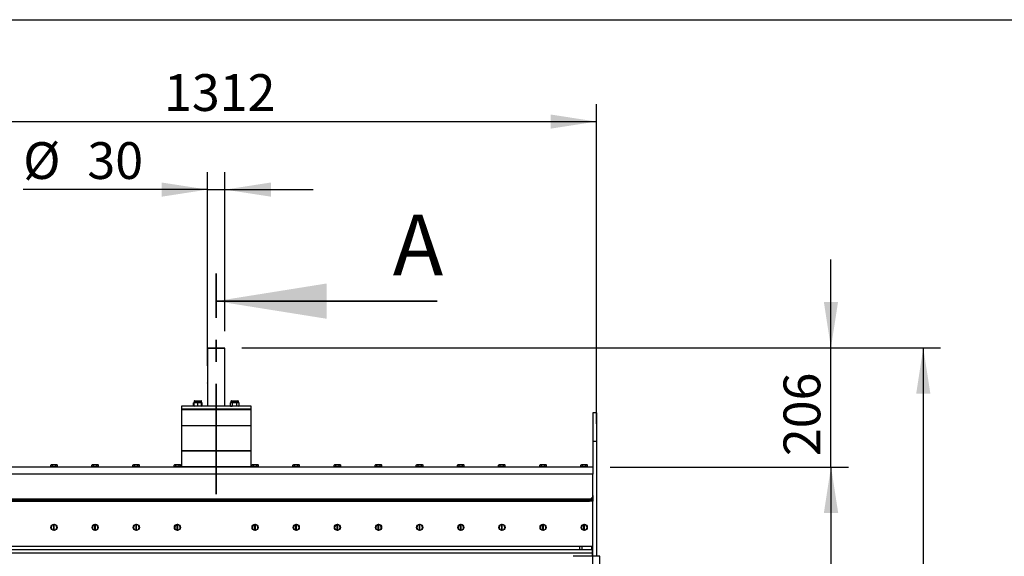
# Model space of a CAD drawing. Units: millimetres. Extents: x 8 to 201, y 4 to 288.
# Drawn here: x 54 to 111, y 257 to 288 of the extents above; entities that cross this region are included whole.
import ezdxf

# ---------------------------------------------------------------- set-up
doc = ezdxf.new("R2010")
doc.units = ezdxf.units.MM
doc.linetypes.add('CENTER', pattern=[10.16, 6.35, -1.27, 1.27, -1.27])
doc.layers.add('FORMAT', color=7, linetype='Continuous')
doc.styles.add('SLDTEXTSTYLE0', font='TXT', dxfattribs={"width": 0.7})
doc.dimstyles.new('SLDDIMSTYLE0', dxfattribs={"dimtxt": 2.731911, "dimasz": 2.64, "dimexe": 0, "dimexo": 0.0625, "dimgap": 0.682978, "dimtad": 1, "dimlfac": 30, "dimrnd": 1e-09, "dimzin": 12, "dimdsep": 46, "dimtxsty": 'SLDTEXTSTYLE0', "dimsah": 1, "dimcen": 0.09, "dimadec": 0, "dimazin": 3, "dimtfac": 1, "dimtofl": 0, "dimtmove": 0, "dimatfit": 3, "dimfxl": 0, "dimfrac": 2, "dimtolj": 1, "dimtzin": 12, "dimarcsym": 0})
doc.dimstyles.new('SLDDIMSTYLE1', dxfattribs={"dimtxt": 2.731911, "dimasz": 2.64, "dimexe": 0, "dimexo": 0.0625, "dimgap": 0.682978, "dimtad": 1, "dimlfac": 30, "dimrnd": 1e-09, "dimzin": 12, "dimdsep": 46, "dimtxsty": 'SLDTEXTSTYLE0', "dimsah": 1, "dimcen": 0.09, "dimadec": 0, "dimazin": 3, "dimtfac": 1, "dimtmove": 0, "dimatfit": 0, "dimfxl": 0, "dimfrac": 2, "dimtolj": 1, "dimtzin": 12, "dimarcsym": 0})

# ---------------------------------------------------------------- blocks, each defined once
blk = doc.blocks.new('_D_1')
at = {"layer": 'FORMAT'}
for p, q in [((88.337, 262.246), (102.037, 262.246)), ((101.037, 177.279), (101.037, 262.246)), ((76.521, 177.279), (102.037, 177.279))]:
    blk.add_line(p, q, dxfattribs=at)
for points in [[(101.037, 262.246), (100.629, 259.606), (101.445, 259.606)], [(101.037, 177.279), (101.445, 179.919), (100.629, 179.919)]]:
    blk.add_solid(points, dxfattribs=at)
at = {"layer": 'FORMAT', "insert": (98.308, 212.967), "char_height": 2.1167, "attachment_point": 1, "rotation": 90, "style": 'SLDTEXTSTYLE0'}
blk.add_mtext('2549', dxfattribs=at)
blk = doc.blocks.new('_D_2')
at = {"layer": 'FORMAT'}
for p, q in [((101.028, 269.113), (101.028, 274.193)), ((67.137, 269.113), (102.028, 269.113)), ((101.028, 262.246), (101.028, 269.113)), ((88.337, 262.246), (102.028, 262.246)), ((101.028, 262.246), (101.028, 257.166))]:
    blk.add_line(p, q, dxfattribs=at)
for points in [[(101.028, 269.113), (101.436, 271.753), (100.62, 271.753)], [(101.028, 262.246), (100.62, 259.606), (101.436, 259.606)]]:
    blk.add_solid(points, dxfattribs=at)
at = {"layer": 'FORMAT', "insert": (98.3, 262.879), "char_height": 2.1167, "attachment_point": 1, "rotation": 90, "style": 'SLDTEXTSTYLE0'}
blk.add_mtext('206', dxfattribs=at)
blk = doc.blocks.new('_D_3')
at = {"layer": 'FORMAT'}
for p, q in [((67.137, 269.113), (107.339, 269.113)), ((106.339, 269.113), (106.339, 177.279)), ((76.521, 177.279), (107.339, 177.279))]:
    blk.add_line(p, q, dxfattribs=at)
for points in [[(106.339, 269.113), (105.931, 266.473), (106.747, 266.473)], [(106.339, 177.279), (106.747, 179.919), (105.931, 179.919)]]:
    blk.add_solid(points, dxfattribs=at)
at = {"layer": 'FORMAT', "insert": (103.61, 220.518), "char_height": 2.1167, "attachment_point": 1, "rotation": 90, "style": 'SLDTEXTSTYLE0'}
blk.add_mtext('2755', dxfattribs=at)
blk = doc.blocks.new('_D_4')
at = {"layer": 'FORMAT'}
for p, q in [((65.171, 268.079), (65.171, 279.22)), ((66.171, 270.079), (66.171, 279.22)), ((65.171, 278.22), (54.562, 278.22)), ((65.171, 278.22), (66.171, 278.22)), ((66.171, 278.22), (71.251, 278.22))]:
    blk.add_line(p, q, dxfattribs=at)
for points in [[(65.171, 278.22), (62.531, 278.628), (62.531, 277.812)], [(66.171, 278.22), (68.811, 277.812), (68.811, 278.628)]]:
    blk.add_solid(points, dxfattribs=at)
at = {"layer": 'FORMAT', "char_height": 2.1167, "attachment_point": 1, "style": 'SLDTEXTSTYLE0'}
for s, insert in [('%%c', (54.562, 280.949)), ('30', (58.256, 280.949))]:
    blk.add_mtext(s, dxfattribs=dict(at, insert=insert))
blk = doc.blocks.new('_D_5')
at = {"layer": 'FORMAT'}
for p, q in [((43.804, 266.379), (43.804, 283.135)), ((87.537, 264.746), (87.537, 283.135)), ((43.804, 282.135), (87.537, 282.135))]:
    blk.add_line(p, q, dxfattribs=at)
for points in [[(43.804, 282.135), (46.444, 281.727), (46.444, 282.543)], [(87.537, 282.135), (84.897, 282.543), (84.897, 281.727)]]:
    blk.add_solid(points, dxfattribs=at)
at = {"layer": 'FORMAT', "insert": (62.664, 284.864), "char_height": 2.1167, "attachment_point": 1, "style": 'SLDTEXTSTYLE0'}
blk.add_mtext('1312', dxfattribs=at)

msp = doc.modelspace()

# ---------------------------------------------------------------- linework, layer by layer
at = {"color": 7, "linetype": 'Continuous', "lineweight": 25}
for p, q in [((21, 288), (201, 288)), ((65.20408, 269.11258), (65.17075, 269.07924)), ((65.17075, 269.07924), (65.17075, 268.74435)), ((66.17075, 269.07924), (65.17075, 269.07924)), ((65.20408, 269.11258), (66.13741, 269.11258)), ((66.17075, 269.07924), (66.13741, 269.11258)), ((66.17075, 265.74591), (66.17075, 269.07924)), ((65.18885, 267.21258), (65.18885, 268.61258)), ((65.17075, 267.0808), (65.17075, 265.74591)), ((63.67075, 265.74591), (63.67075, 265.57924)), ((64.25653, 265.74591), (63.67075, 265.74591)), ((67.67075, 265.74591), (64.25653, 265.74591)), ((64.39342, 265.96058), (64.3599, 265.94123)), ((64.39342, 265.95434), (64.3599, 265.94123)), ((64.3599, 265.76526), (64.3599, 265.94123)), ((64.3599, 265.76526), (64.39342, 265.74591)), ((64.39342, 265.75214), (64.3599, 265.76526)), ((64.39342, 266.02858), (64.39342, 265.96058)), ((64.39342, 265.96058), (64.50175, 265.96058)), ((64.39342, 265.94123), (64.39342, 265.96058)), ((64.39342, 265.76526), (64.39342, 265.94123)), ((64.39342, 265.76526), (64.39342, 265.74591)), ((64.42742, 266.06258), (64.79275, 266.06258)), ((64.61008, 265.94123), (64.50175, 265.96058)), ((64.50175, 265.96058), (64.71842, 265.96058)), ((64.61008, 265.76526), (64.50175, 265.74591)), ((64.61008, 265.76526), (64.61008, 265.94123)), ((64.71842, 265.96058), (64.82675, 265.96058)), ((64.82675, 265.96058), (64.82675, 266.02858)), ((64.86027, 265.94123), (64.82675, 265.96058)), ((64.86027, 265.94123), (64.82675, 265.9516)), ((64.82675, 265.76526), (64.82675, 265.94123)), ((64.82675, 265.74591), (64.86027, 265.76526)), ((64.86027, 265.76526), (64.82675, 265.75489)), ((64.86027, 265.76526), (64.86027, 265.94123)), ((66.51474, 265.96058), (66.48122, 265.94123)), ((66.48122, 265.76526), (66.48122, 265.94123)), ((66.48122, 265.76526), (66.51474, 265.74591)), ((66.51474, 266.02858), (66.51474, 265.96058)), ((66.51474, 265.96058), (66.54377, 265.96058)), ((66.54377, 265.96058), (66.73141, 265.96058)), ((66.54874, 266.06258), (66.57321, 266.06258)), ((66.57321, 266.06258), (66.91407, 266.06258)), ((66.60631, 265.76526), (66.60631, 265.94123)), ((66.8565, 265.94123), (66.73141, 265.96058)), ((66.73141, 265.96058), (66.91904, 265.96058)), ((66.8565, 265.76526), (66.73141, 265.74591)), ((66.8565, 265.76526), (66.8565, 265.94123)), ((66.91904, 265.96058), (66.94807, 265.96058)), ((66.98159, 265.94123), (66.91904, 265.96058)), ((66.98159, 265.76526), (66.91904, 265.74591)), ((66.94807, 265.96058), (66.94807, 266.02858)), ((66.98159, 265.94123), (66.94807, 265.96058)), ((66.94807, 265.74591), (66.98159, 265.76526)), ((66.98159, 265.76526), (66.98159, 265.94123)), ((67.67075, 265.57924), (67.67075, 265.74591)), ((63.70408, 265.57924), (63.67075, 265.54591)), ((64.25653, 265.57924), (63.67075, 265.57924)), ((63.67075, 265.54591), (63.67075, 264.64591)), ((67.08496, 265.54591), (63.67075, 265.54591)), ((67.67075, 265.57924), (64.25653, 265.57924)), ((67.67075, 265.54591), (67.08496, 265.54591)), ((67.67075, 265.54591), (67.63741, 265.57924)), ((67.67075, 264.64591), (67.67075, 265.54591)), ((87.53741, 265.37924), (87.33741, 265.37924)), ((87.33741, 265.37924), (87.33741, 263.74591)), ((87.53741, 265.37924), (87.53741, 263.74591)), ((63.67075, 264.64591), (63.67075, 263.17924)), ((63.67075, 264.64591), (64.25653, 264.64591)), ((63.67075, 264.64591), (67.08496, 264.64591)), ((64.25653, 264.64591), (67.67075, 264.64591)), ((67.08496, 264.64591), (67.67075, 264.64591)), ((67.67075, 263.17924), (67.67075, 264.64591)), ((87.33741, 263.74591), (87.53741, 263.74591)), ((87.33741, 263.74591), (87.33741, 262.24591)), ((87.53741, 263.74591), (87.53741, 257.11258)), ((63.67075, 263.17924), (63.67075, 262.27924)), ((63.67075, 263.17924), (64.25653, 263.17924)), ((67.67075, 263.17924), (63.67075, 263.17924)), ((64.25653, 263.17924), (67.67075, 263.17924)), ((67.67075, 262.27924), (67.67075, 263.17924)), ((64.13886, 262.24591), (44.00408, 262.24591)), ((56.17075, 262.37924), (56.14496, 262.36436)), ((56.14496, 262.36436), (56.19307, 262.37924)), ((56.14496, 262.26258), (56.14496, 262.36436)), ((56.19307, 262.26258), (56.14496, 262.26258)), ((56.19307, 262.37924), (56.17075, 262.37924)), ((56.17075, 262.26258), (56.17075, 262.24591)), ((56.33741, 262.37924), (56.19307, 262.37924)), ((56.24119, 262.26258), (56.19307, 262.26258)), ((56.24119, 262.26258), (56.24119, 262.36436)), ((56.33741, 262.26258), (56.24119, 262.26258)), ((56.48175, 262.37924), (56.33741, 262.37924)), ((56.43364, 262.26258), (56.33741, 262.26258)), ((56.43364, 262.36436), (56.48175, 262.37924)), ((56.43364, 262.26258), (56.43364, 262.36436)), ((56.48175, 262.26258), (56.43364, 262.26258)), ((56.50408, 262.37924), (56.48175, 262.37924)), ((56.52986, 262.26258), (56.48175, 262.26258)), ((56.52986, 262.36436), (56.50408, 262.37924)), ((56.50408, 262.24591), (56.50408, 262.26258)), ((56.52986, 262.26258), (56.52986, 262.36436)), ((58.53741, 262.37924), (58.51163, 262.36436)), ((58.51163, 262.36436), (58.55974, 262.37924)), ((58.51163, 262.26258), (58.51163, 262.36436)), ((58.55974, 262.26258), (58.51163, 262.26258)), ((58.55974, 262.37924), (58.53741, 262.37924)), ((58.53741, 262.26258), (58.53741, 262.24591)), ((58.70408, 262.37924), (58.55974, 262.37924)), ((58.60785, 262.26258), (58.55974, 262.26258)), ((58.60785, 262.26258), (58.60785, 262.36436)), ((58.70408, 262.26258), (58.60785, 262.26258)), ((58.84842, 262.37924), (58.70408, 262.37924)), ((58.8003, 262.26258), (58.70408, 262.26258)), ((58.8003, 262.36436), (58.84842, 262.37924)), ((58.8003, 262.26258), (58.8003, 262.36436)), ((58.84842, 262.26258), (58.8003, 262.26258)), ((58.87075, 262.37924), (58.84842, 262.37924)), ((58.89653, 262.26258), (58.84842, 262.26258)), ((58.89653, 262.36436), (58.87075, 262.37924)), ((58.87075, 262.24591), (58.87075, 262.26258)), ((58.89653, 262.26258), (58.89653, 262.36436)), ((60.90408, 262.37924), (60.8783, 262.36436)), ((60.8783, 262.36436), (60.92641, 262.37924)), ((60.8783, 262.26258), (60.8783, 262.36436)), ((60.92641, 262.26258), (60.8783, 262.26258)), ((60.92641, 262.37924), (60.90408, 262.37924)), ((60.90408, 262.26258), (60.90408, 262.24591)), ((61.07075, 262.37924), (60.92641, 262.37924)), ((60.97452, 262.26258), (60.92641, 262.26258)), ((60.97452, 262.26258), (60.97452, 262.36436)), ((61.07075, 262.26258), (60.97452, 262.26258)), ((61.21508, 262.37924), (61.07075, 262.37924)), ((61.16697, 262.26258), (61.07075, 262.26258)), ((61.16697, 262.36436), (61.21508, 262.37924)), ((61.16697, 262.26258), (61.16697, 262.36436)), ((61.21508, 262.26258), (61.16697, 262.26258)), ((61.23741, 262.37924), (61.21508, 262.37924)), ((61.2632, 262.26258), (61.21508, 262.26258)), ((61.2632, 262.36436), (61.23741, 262.37924)), ((61.23741, 262.24591), (61.23741, 262.26258)), ((61.2632, 262.26258), (61.2632, 262.36436)), ((63.27075, 262.37924), (63.24496, 262.36436)), ((63.24496, 262.36436), (63.29307, 262.37924)), ((63.24496, 262.26258), (63.24496, 262.36436)), ((63.29307, 262.26258), (63.24496, 262.26258)), ((63.29307, 262.37924), (63.27075, 262.37924)), ((63.27075, 262.26258), (63.27075, 262.24591)), ((63.43741, 262.37924), (63.29307, 262.37924)), ((63.34119, 262.26258), (63.29307, 262.26258)), ((63.34119, 262.26258), (63.34119, 262.36436)), ((63.43741, 262.26258), (63.34119, 262.26258)), ((63.58175, 262.37924), (63.43741, 262.37924)), ((63.53364, 262.26258), (63.43741, 262.26258)), ((63.53364, 262.36436), (63.58175, 262.37924)), ((63.53364, 262.26258), (63.53364, 262.36436)), ((63.58175, 262.26258), (63.53364, 262.26258)), ((63.60408, 262.37924), (63.58175, 262.37924)), ((63.62986, 262.26258), (63.58175, 262.26258)), ((63.62986, 262.36436), (63.60408, 262.37924)), ((63.60408, 262.24591), (63.60408, 262.26258)), ((63.62986, 262.26258), (63.62986, 262.36436)), ((63.67075, 262.27924), (63.70408, 262.24591)), ((63.67075, 262.27924), (67.67075, 262.27924)), ((67.20263, 262.24591), (64.13886, 262.24591)), ((87.33741, 262.24591), (67.20263, 262.24591)), ((67.63741, 262.24591), (67.67075, 262.27924)), ((67.73741, 262.37924), (67.71163, 262.36436)), ((67.71163, 262.36436), (67.75974, 262.37924)), ((67.71163, 262.26258), (67.71163, 262.36436)), ((67.75974, 262.26258), (67.71163, 262.26258)), ((67.75974, 262.37924), (67.73741, 262.37924)), ((67.73741, 262.26258), (67.73741, 262.24591)), ((67.90408, 262.37924), (67.75974, 262.37924)), ((67.80785, 262.26258), (67.75974, 262.26258)), ((67.80785, 262.26258), (67.80785, 262.36436)), ((67.90408, 262.26258), (67.80785, 262.26258)), ((68.04842, 262.37924), (67.90408, 262.37924)), ((68.0003, 262.26258), (67.90408, 262.26258)), ((68.0003, 262.36436), (68.04842, 262.37924)), ((68.0003, 262.26258), (68.0003, 262.36436)), ((68.04842, 262.26258), (68.0003, 262.26258)), ((68.07075, 262.37924), (68.04842, 262.37924)), ((68.09653, 262.26258), (68.04842, 262.26258)), ((68.09653, 262.36436), (68.07075, 262.37924)), ((68.07075, 262.24591), (68.07075, 262.26258)), ((68.09653, 262.26258), (68.09653, 262.36436)), ((70.10408, 262.37924), (70.0783, 262.36436)), ((70.0783, 262.36436), (70.12641, 262.37924)), ((70.0783, 262.26258), (70.0783, 262.36436)), ((70.12641, 262.26258), (70.0783, 262.26258)), ((70.12641, 262.37924), (70.10408, 262.37924)), ((70.10408, 262.26258), (70.10408, 262.24591)), ((70.27075, 262.37924), (70.12641, 262.37924)), ((70.17452, 262.26258), (70.12641, 262.26258)), ((70.17452, 262.26258), (70.17452, 262.36436)), ((70.27075, 262.26258), (70.17452, 262.26258)), ((70.41508, 262.37924), (70.27075, 262.37924)), ((70.36697, 262.26258), (70.27075, 262.26258)), ((70.36697, 262.36436), (70.41508, 262.37924)), ((70.36697, 262.26258), (70.36697, 262.36436)), ((70.41508, 262.26258), (70.36697, 262.26258)), ((70.43741, 262.37924), (70.41508, 262.37924)), ((70.4632, 262.26258), (70.41508, 262.26258)), ((70.4632, 262.36436), (70.43741, 262.37924)), ((70.43741, 262.24591), (70.43741, 262.26258)), ((70.4632, 262.26258), (70.4632, 262.36436)), ((72.47075, 262.37924), (72.44496, 262.36436)), ((72.44496, 262.36436), (72.49307, 262.37924)), ((72.44496, 262.26258), (72.44496, 262.36436)), ((72.49307, 262.26258), (72.44496, 262.26258)), ((72.49307, 262.37924), (72.47075, 262.37924)), ((72.47075, 262.26258), (72.47075, 262.24591)), ((72.63741, 262.37924), (72.49307, 262.37924)), ((72.54119, 262.26258), (72.49307, 262.26258)), ((72.54119, 262.26258), (72.54119, 262.36436)), ((72.63741, 262.26258), (72.54119, 262.26258)), ((72.78175, 262.37924), (72.63741, 262.37924)), ((72.73364, 262.26258), (72.63741, 262.26258)), ((72.73364, 262.36436), (72.78175, 262.37924)), ((72.73364, 262.26258), (72.73364, 262.36436)), ((72.78175, 262.26258), (72.73364, 262.26258)), ((72.80408, 262.37924), (72.78175, 262.37924)), ((72.82986, 262.26258), (72.78175, 262.26258)), ((72.82986, 262.36436), (72.80408, 262.37924)), ((72.80408, 262.24591), (72.80408, 262.26258)), ((72.82986, 262.26258), (72.82986, 262.36436)), ((74.83741, 262.37924), (74.81163, 262.36436)), ((74.81163, 262.36436), (74.85974, 262.37924)), ((74.81163, 262.26258), (74.81163, 262.36436)), ((74.85974, 262.26258), (74.81163, 262.26258)), ((74.85974, 262.37924), (74.83741, 262.37924)), ((74.83741, 262.26258), (74.83741, 262.24591)), ((75.00408, 262.37924), (74.85974, 262.37924)), ((74.90785, 262.26258), (74.85974, 262.26258)), ((74.90785, 262.26258), (74.90785, 262.36436)), ((75.00408, 262.26258), (74.90785, 262.26258)), ((75.14842, 262.37924), (75.00408, 262.37924)), ((75.1003, 262.26258), (75.00408, 262.26258)), ((75.1003, 262.36436), (75.14842, 262.37924)), ((75.1003, 262.26258), (75.1003, 262.36436)), ((75.14842, 262.26258), (75.1003, 262.26258)), ((75.17075, 262.37924), (75.14842, 262.37924)), ((75.19653, 262.26258), (75.14842, 262.26258)), ((75.19653, 262.36436), (75.17075, 262.37924)), ((75.17075, 262.24591), (75.17075, 262.26258)), ((75.19653, 262.26258), (75.19653, 262.36436)), ((77.20408, 262.37924), (77.1783, 262.36436)), ((77.1783, 262.36436), (77.22641, 262.37924)), ((77.1783, 262.26258), (77.1783, 262.36436)), ((77.22641, 262.26258), (77.1783, 262.26258)), ((77.22641, 262.37924), (77.20408, 262.37924)), ((77.20408, 262.26258), (77.20408, 262.24591)), ((77.37075, 262.37924), (77.22641, 262.37924)), ((77.27452, 262.26258), (77.22641, 262.26258)), ((77.27452, 262.26258), (77.27452, 262.36436)), ((77.37075, 262.26258), (77.27452, 262.26258)), ((77.51508, 262.37924), (77.37075, 262.37924)), ((77.46697, 262.26258), (77.37075, 262.26258)), ((77.46697, 262.36436), (77.51508, 262.37924)), ((77.46697, 262.26258), (77.46697, 262.36436)), ((77.51508, 262.26258), (77.46697, 262.26258)), ((77.53741, 262.37924), (77.51508, 262.37924)), ((77.5632, 262.26258), (77.51508, 262.26258)), ((77.5632, 262.36436), (77.53741, 262.37924)), ((77.53741, 262.24591), (77.53741, 262.26258)), ((77.5632, 262.26258), (77.5632, 262.36436)), ((79.57075, 262.37924), (79.54496, 262.36436)), ((79.54496, 262.36436), (79.59307, 262.37924)), ((79.54496, 262.26258), (79.54496, 262.36436)), ((79.59307, 262.26258), (79.54496, 262.26258)), ((79.59307, 262.37924), (79.57075, 262.37924)), ((79.57075, 262.26258), (79.57075, 262.24591)), ((79.73741, 262.37924), (79.59307, 262.37924)), ((79.64119, 262.26258), (79.59307, 262.26258)), ((79.64119, 262.26258), (79.64119, 262.36436)), ((79.73741, 262.26258), (79.64119, 262.26258)), ((79.88175, 262.37924), (79.73741, 262.37924)), ((79.83364, 262.26258), (79.73741, 262.26258)), ((79.83364, 262.36436), (79.88175, 262.37924)), ((79.83364, 262.26258), (79.83364, 262.36436)), ((79.88175, 262.26258), (79.83364, 262.26258)), ((79.90408, 262.37924), (79.88175, 262.37924)), ((79.92986, 262.26258), (79.88175, 262.26258)), ((79.92986, 262.36436), (79.90408, 262.37924)), ((79.90408, 262.24591), (79.90408, 262.26258)), ((79.92986, 262.26258), (79.92986, 262.36436)), ((81.93741, 262.37924), (81.91163, 262.36436)), ((81.91163, 262.36436), (81.95974, 262.37924)), ((81.91163, 262.26258), (81.91163, 262.36436)), ((81.95974, 262.26258), (81.91163, 262.26258)), ((81.95974, 262.37924), (81.93741, 262.37924)), ((81.93741, 262.26258), (81.93741, 262.24591)), ((82.10408, 262.37924), (81.95974, 262.37924)), ((82.00785, 262.26258), (81.95974, 262.26258)), ((82.00785, 262.26258), (82.00785, 262.36436)), ((82.10408, 262.26258), (82.00785, 262.26258)), ((82.24842, 262.37924), (82.10408, 262.37924)), ((82.2003, 262.26258), (82.10408, 262.26258)), ((82.2003, 262.36436), (82.24842, 262.37924)), ((82.2003, 262.26258), (82.2003, 262.36436)), ((82.24842, 262.26258), (82.2003, 262.26258)), ((82.27075, 262.37924), (82.24842, 262.37924)), ((82.29653, 262.26258), (82.24842, 262.26258)), ((82.29653, 262.36436), (82.27075, 262.37924)), ((82.27075, 262.24591), (82.27075, 262.26258)), ((82.29653, 262.26258), (82.29653, 262.36436)), ((84.30408, 262.37924), (84.2783, 262.36436)), ((84.2783, 262.36436), (84.32641, 262.37924)), ((84.2783, 262.26258), (84.2783, 262.36436)), ((84.32641, 262.26258), (84.2783, 262.26258)), ((84.32641, 262.37924), (84.30408, 262.37924)), ((84.30408, 262.26258), (84.30408, 262.24591)), ((84.47075, 262.37924), (84.32641, 262.37924)), ((84.37452, 262.26258), (84.32641, 262.26258)), ((84.37452, 262.26258), (84.37452, 262.36436)), ((84.47075, 262.26258), (84.37452, 262.26258)), ((84.61508, 262.37924), (84.47075, 262.37924)), ((84.56697, 262.26258), (84.47075, 262.26258)), ((84.56697, 262.36436), (84.61508, 262.37924)), ((84.56697, 262.26258), (84.56697, 262.36436)), ((84.61508, 262.26258), (84.56697, 262.26258)), ((84.63741, 262.37924), (84.61508, 262.37924)), ((84.6632, 262.26258), (84.61508, 262.26258)), ((84.6632, 262.36436), (84.63741, 262.37924)), ((84.63741, 262.24591), (84.63741, 262.26258)), ((84.6632, 262.26258), (84.6632, 262.36436)), ((86.67075, 262.37924), (86.64496, 262.36436)), ((86.64496, 262.36436), (86.69307, 262.37924)), ((86.64496, 262.26258), (86.64496, 262.36436)), ((86.69307, 262.26258), (86.64496, 262.26258)), ((86.69307, 262.37924), (86.67075, 262.37924)), ((86.67075, 262.26258), (86.67075, 262.24591)), ((86.83741, 262.37924), (86.69307, 262.37924)), ((86.74119, 262.26258), (86.69307, 262.26258)), ((86.74119, 262.26258), (86.74119, 262.36436)), ((86.83741, 262.26258), (86.74119, 262.26258)), ((86.98175, 262.37924), (86.83741, 262.37924)), ((86.93364, 262.26258), (86.83741, 262.26258)), ((86.93364, 262.36436), (86.98175, 262.37924)), ((86.93364, 262.26258), (86.93364, 262.36436)), ((86.98175, 262.26258), (86.93364, 262.26258)), ((87.00408, 262.37924), (86.98175, 262.37924)), ((87.02986, 262.26258), (86.98175, 262.26258)), ((87.02986, 262.36436), (87.00408, 262.37924)), ((87.00408, 262.24591), (87.00408, 262.26258)), ((87.02986, 262.26258), (87.02986, 262.36436)), ((87.33741, 262.24591), (87.33741, 261.84591)), ((87.33741, 261.84591), (44.00408, 261.84591)), ((87.33741, 260.61258), (87.33741, 261.84591)), ((87.32908, 260.38758), (87.32908, 260.55545)), ((87.33741, 260.61258), (87.33741, 260.38758)), ((87.33741, 260.27924), (44.00408, 260.27924)), ((44.01241, 260.38758), (87.32908, 260.38758)), ((44.20408, 260.41258), (87.13741, 260.41258)), ((44.20408, 260.37924), (87.13741, 260.37924)), ((44.20408, 260.27924), (87.13741, 260.27924)), ((87.13741, 260.27924), (87.13741, 260.37924)), ((87.13741, 260.37924), (87.18945, 260.37924)), ((87.32908, 260.37924), (87.18945, 260.37924)), ((87.30408, 260.27924), (87.30408, 260.37924)), ((87.32908, 260.38758), (87.32908, 260.37924)), ((87.33741, 260.38758), (87.32908, 260.38758)), ((87.33741, 260.38758), (87.32908, 260.37924)), ((87.33741, 260.38758), (87.33741, 260.27924)), ((87.33741, 257.11258), (87.33741, 260.27924)), ((56.23741, 258.92286), (56.23741, 258.91258)), ((56.32075, 258.94508), (56.32075, 258.9367)), ((56.32075, 258.62179), (56.32075, 258.9367)), ((56.35408, 258.9367), (56.35408, 258.94508)), ((56.35408, 258.62179), (56.35408, 258.9367)), ((56.43741, 258.91258), (56.43741, 258.92286)), ((58.60408, 258.92286), (58.60408, 258.91258)), ((58.68741, 258.94508), (58.68741, 258.9367)), ((58.68741, 258.62179), (58.68741, 258.9367)), ((58.72075, 258.9367), (58.72075, 258.94508)), ((58.72075, 258.62179), (58.72075, 258.9367)), ((58.80408, 258.91258), (58.80408, 258.92286)), ((60.97075, 258.92286), (60.97075, 258.91258)), ((61.05408, 258.94508), (61.05408, 258.9367)), ((61.05408, 258.62179), (61.05408, 258.9367)), ((61.08741, 258.9367), (61.08741, 258.94508)), ((61.08741, 258.62179), (61.08741, 258.9367)), ((61.17075, 258.91258), (61.17075, 258.92286)), ((63.33741, 258.92286), (63.33741, 258.91258)), ((63.42075, 258.94508), (63.42075, 258.9367)), ((63.42075, 258.62179), (63.42075, 258.9367)), ((63.45408, 258.9367), (63.45408, 258.94508)), ((63.45408, 258.62179), (63.45408, 258.9367)), ((63.53741, 258.91258), (63.53741, 258.92286)), ((67.80408, 258.92286), (67.80408, 258.91258)), ((67.88741, 258.94508), (67.88741, 258.9367)), ((67.88741, 258.62179), (67.88741, 258.9367)), ((67.92075, 258.9367), (67.92075, 258.94508)), ((67.92075, 258.62179), (67.92075, 258.9367)), ((68.00408, 258.91258), (68.00408, 258.92286)), ((70.17075, 258.92286), (70.17075, 258.91258)), ((70.25408, 258.94508), (70.25408, 258.9367)), ((70.25408, 258.62179), (70.25408, 258.9367)), ((70.28741, 258.9367), (70.28741, 258.94508)), ((70.28741, 258.62179), (70.28741, 258.9367)), ((70.37075, 258.91258), (70.37075, 258.92286)), ((72.53741, 258.92286), (72.53741, 258.91258)), ((72.62075, 258.94508), (72.62075, 258.9367)), ((72.62075, 258.62179), (72.62075, 258.9367)), ((72.65408, 258.9367), (72.65408, 258.94508)), ((72.65408, 258.62179), (72.65408, 258.9367)), ((72.73741, 258.91258), (72.73741, 258.92286)), ((74.90408, 258.92286), (74.90408, 258.91258)), ((74.98741, 258.94508), (74.98741, 258.9367)), ((74.98741, 258.62179), (74.98741, 258.9367)), ((75.02075, 258.9367), (75.02075, 258.94508)), ((75.02075, 258.62179), (75.02075, 258.9367)), ((75.10408, 258.91258), (75.10408, 258.92286)), ((77.27075, 258.92286), (77.27075, 258.91258)), ((77.35408, 258.94508), (77.35408, 258.9367)), ((77.35408, 258.62179), (77.35408, 258.9367)), ((77.38741, 258.9367), (77.38741, 258.94508)), ((77.38741, 258.62179), (77.38741, 258.9367)), ((77.47075, 258.91258), (77.47075, 258.92286)), ((79.63741, 258.92286), (79.63741, 258.91258)), ((79.72075, 258.94508), (79.72075, 258.9367)), ((79.72075, 258.62179), (79.72075, 258.9367)), ((79.75408, 258.9367), (79.75408, 258.94508)), ((79.75408, 258.62179), (79.75408, 258.9367)), ((79.83741, 258.91258), (79.83741, 258.92286)), ((82.00408, 258.92286), (82.00408, 258.91258)), ((82.08741, 258.94508), (82.08741, 258.9367)), ((82.08741, 258.62179), (82.08741, 258.9367)), ((82.12075, 258.9367), (82.12075, 258.94508)), ((82.12075, 258.62179), (82.12075, 258.9367)), ((82.20408, 258.91258), (82.20408, 258.92286)), ((84.37075, 258.92286), (84.37075, 258.91258)), ((84.45408, 258.94508), (84.45408, 258.9367)), ((84.45408, 258.62179), (84.45408, 258.9367)), ((84.48741, 258.9367), (84.48741, 258.94508)), ((84.48741, 258.62179), (84.48741, 258.9367)), ((84.57075, 258.91258), (84.57075, 258.92286)), ((86.73741, 258.92286), (86.73741, 258.91258)), ((86.82075, 258.94508), (86.82075, 258.9367)), ((86.82075, 258.62179), (86.82075, 258.9367)), ((86.85408, 258.9367), (86.85408, 258.94508)), ((86.85408, 258.62179), (86.85408, 258.9367)), ((86.93741, 258.91258), (86.93741, 258.92286)), ((56.23741, 258.64591), (56.23741, 258.63563)), ((56.32075, 258.62179), (56.32075, 258.61341)), ((56.35408, 258.61341), (56.35408, 258.62179)), ((56.43741, 258.63563), (56.43741, 258.64591)), ((58.60408, 258.64591), (58.60408, 258.63563)), ((58.68741, 258.62179), (58.68741, 258.61341)), ((58.72075, 258.61341), (58.72075, 258.62179)), ((58.80408, 258.63563), (58.80408, 258.64591)), ((60.97075, 258.64591), (60.97075, 258.63563)), ((61.05408, 258.62179), (61.05408, 258.61341)), ((61.08741, 258.61341), (61.08741, 258.62179)), ((61.17075, 258.63563), (61.17075, 258.64591)), ((63.33741, 258.64591), (63.33741, 258.63563)), ((63.42075, 258.62179), (63.42075, 258.61341)), ((63.45408, 258.61341), (63.45408, 258.62179)), ((63.53741, 258.63563), (63.53741, 258.64591)), ((67.80408, 258.64591), (67.80408, 258.63563)), ((67.88741, 258.62179), (67.88741, 258.61341)), ((67.92075, 258.61341), (67.92075, 258.62179)), ((68.00408, 258.63563), (68.00408, 258.64591)), ((70.17075, 258.64591), (70.17075, 258.63563)), ((70.25408, 258.62179), (70.25408, 258.61341)), ((70.28741, 258.61341), (70.28741, 258.62179)), ((70.37075, 258.63563), (70.37075, 258.64591)), ((72.53741, 258.64591), (72.53741, 258.63563)), ((72.62075, 258.62179), (72.62075, 258.61341)), ((72.65408, 258.61341), (72.65408, 258.62179)), ((72.73741, 258.63563), (72.73741, 258.64591)), ((74.90408, 258.64591), (74.90408, 258.63563)), ((74.98741, 258.62179), (74.98741, 258.61341)), ((75.02075, 258.61341), (75.02075, 258.62179)), ((75.10408, 258.63563), (75.10408, 258.64591)), ((77.27075, 258.64591), (77.27075, 258.63563)), ((77.35408, 258.62179), (77.35408, 258.61341)), ((77.38741, 258.61341), (77.38741, 258.62179)), ((77.47075, 258.63563), (77.47075, 258.64591)), ((79.63741, 258.64591), (79.63741, 258.63563)), ((79.72075, 258.62179), (79.72075, 258.61341)), ((79.75408, 258.61341), (79.75408, 258.62179)), ((79.83741, 258.63563), (79.83741, 258.64591)), ((82.00408, 258.64591), (82.00408, 258.63563)), ((82.08741, 258.62179), (82.08741, 258.61341)), ((82.12075, 258.61341), (82.12075, 258.62179)), ((82.20408, 258.63563), (82.20408, 258.64591)), ((84.37075, 258.64591), (84.37075, 258.63563)), ((84.45408, 258.62179), (84.45408, 258.61341)), ((84.48741, 258.61341), (84.48741, 258.62179)), ((84.57075, 258.63563), (84.57075, 258.64591)), ((86.73741, 258.64591), (86.73741, 258.63563)), ((86.82075, 258.62179), (86.82075, 258.61341)), ((86.85408, 258.61341), (86.85408, 258.62179)), ((86.93741, 258.63563), (86.93741, 258.64591)), ((87.30408, 257.29591), (44.03741, 257.29591)), ((44.78692, 257.69591), (86.55457, 257.69591)), ((44.78692, 257.49591), (86.55457, 257.49591)), ((86.55457, 257.69591), (86.55457, 257.49591)), ((86.55457, 257.69591), (86.69599, 257.69591)), ((86.55457, 257.49591), (86.69599, 257.49591)), ((86.69599, 257.69591), (86.69599, 257.49591)), ((86.69599, 257.69591), (87.2455, 257.69591)), ((86.69599, 257.49591), (87.2455, 257.49591)), ((87.2455, 257.69591), (87.2455, 257.49591)), ((87.2455, 257.69591), (87.30408, 257.69591)), ((87.2455, 257.49591), (87.30408, 257.49591)), ((87.30408, 257.69591), (87.30408, 257.49591)), ((87.30408, 257.29591), (87.30408, 257.49591)), ((87.30408, 257.11258), (87.30408, 257.29591)), ((87.33741, 257.11258), (86.20408, 257.11258)), ((87.33741, 256.11258), (87.33741, 257.11258)), ((87.73741, 257.11258), (87.33741, 257.11258)), ((87.73741, 256.11258), (87.73741, 257.11258))]:
    msp.add_line(p, q, dxfattribs=at)
at = {"color": 7, "linetype": 'Continuous', "lineweight": 18}
msp.add_line((21, 288), (201, 288), dxfattribs=at)
at = {"color": 7, "linetype": 'CENTER', "lineweight": 35}
msp.add_line((65.67216, 260.6882), (65.67216, 273.3882), dxfattribs=at)
at = {"color": 7, "linetype": 'Continuous', "lineweight": 35}
msp.add_line((78.37216, 271.8007), (65.67216, 271.8007), dxfattribs=at)
at = {"color": 8, "linetype": 'Continuous', "lineweight": 25}
for p, q in [((64.39342, 266.02858), (64.82675, 266.02858)), ((66.51474, 266.02858), (66.54377, 266.02858)), ((66.54377, 266.02858), (66.94807, 266.02858))]:
    msp.add_line(p, q, dxfattribs=at)
at = {"color": 7, "linetype": 'Continuous', "lineweight": 25}
for centre in [(56.33741, 258.77924), (58.70408, 258.77924), (61.07075, 258.77924), (63.43741, 258.77924), (67.90408, 258.77924), (70.27075, 258.77924), (72.63741, 258.77924), (75.00408, 258.77924), (77.37075, 258.77924), (79.73741, 258.77924), (82.10408, 258.77924), (84.47075, 258.77924), (86.83741, 258.77924)]:
    msp.add_circle(centre, 0.175, dxfattribs=at)
for centre, radius, start, end in [((64.42742, 266.02858), 0.034, 90, 180), ((64.79275, 266.02858), 0.034, 0, 90), ((66.54874, 266.02858), 0.034, 90, 180), ((66.91407, 266.02858), 0.034, 0, 90), ((87.13741, 260.61258), 0.2, 270, 0), ((56.33741, 258.77924), 0.16667, 95.73917, 264.26083), ((56.33741, 258.77924), 0.15833, 96.042328, 263.957672), ((56.33741, 258.77924), 0.16667, 84.26083, 95.73917), ((56.33741, 258.77924), 0.16667, 275.73917, 84.26083), ((56.33741, 258.77924), 0.15833, 276.042328, 83.957672), ((58.70408, 258.77924), 0.16667, 95.73917, 264.26083), ((58.70408, 258.77924), 0.15833, 96.042328, 263.957672), ((58.70408, 258.77924), 0.16667, 84.26083, 95.73917), ((58.70408, 258.77924), 0.16667, 275.73917, 84.26083), ((58.70408, 258.77924), 0.15833, 276.042328, 83.957672), ((61.07075, 258.77924), 0.16667, 95.73917, 264.26083), ((61.07075, 258.77924), 0.15833, 96.042328, 263.957672), ((61.07075, 258.77924), 0.16667, 84.26083, 95.73917), ((61.07075, 258.77924), 0.16667, 275.73917, 84.26083), ((61.07075, 258.77924), 0.15833, 276.042328, 83.957672), ((63.43741, 258.77924), 0.16667, 95.73917, 264.26083), ((63.43741, 258.77924), 0.15833, 96.042328, 263.957672), ((63.43741, 258.77924), 0.16667, 84.26083, 95.73917), ((63.43741, 258.77924), 0.16667, 275.73917, 84.26083), ((63.43741, 258.77924), 0.15833, 276.042328, 83.957672), ((67.90408, 258.77924), 0.16667, 95.73917, 264.26083), ((67.90408, 258.77924), 0.15833, 96.042328, 263.957672), ((67.90408, 258.77924), 0.16667, 84.26083, 95.73917), ((67.90408, 258.77924), 0.16667, 275.73917, 84.26083), ((67.90408, 258.77924), 0.15833, 276.042328, 83.957672), ((70.27075, 258.77924), 0.16667, 95.73917, 264.26083), ((70.27075, 258.77924), 0.15833, 96.042328, 263.957672), ((70.27075, 258.77924), 0.16667, 84.26083, 95.73917), ((70.27075, 258.77924), 0.16667, 275.73917, 84.26083), ((70.27075, 258.77924), 0.15833, 276.042328, 83.957672), ((72.63741, 258.77924), 0.16667, 95.73917, 264.26083), ((72.63741, 258.77924), 0.15833, 96.042328, 263.957672), ((72.63741, 258.77924), 0.16667, 84.26083, 95.73917), ((72.63741, 258.77924), 0.16667, 275.73917, 84.26083), ((72.63741, 258.77924), 0.15833, 276.042328, 83.957672), ((75.00408, 258.77924), 0.16667, 95.73917, 264.26083), ((75.00408, 258.77924), 0.15833, 96.042328, 263.957672), ((75.00408, 258.77924), 0.16667, 84.26083, 95.73917), ((75.00408, 258.77924), 0.16667, 275.73917, 84.26083), ((75.00408, 258.77924), 0.15833, 276.042328, 83.957672), ((77.37075, 258.77924), 0.16667, 95.73917, 264.26083), ((77.37075, 258.77924), 0.15833, 96.042328, 263.957672), ((77.37075, 258.77924), 0.16667, 84.26083, 95.73917), ((77.37075, 258.77924), 0.16667, 275.73917, 84.26083), ((77.37075, 258.77924), 0.15833, 276.042328, 83.957672), ((79.73741, 258.77924), 0.16667, 95.73917, 264.26083), ((79.73741, 258.77924), 0.15833, 96.042328, 263.957672), ((79.73741, 258.77924), 0.16667, 84.26083, 95.73917), ((79.73741, 258.77924), 0.16667, 275.73917, 84.26083), ((79.73741, 258.77924), 0.15833, 276.042328, 83.957672), ((82.10408, 258.77924), 0.16667, 95.73917, 264.26083), ((82.10408, 258.77924), 0.15833, 96.042328, 263.957672), ((82.10408, 258.77924), 0.16667, 84.26083, 95.73917), ((82.10408, 258.77924), 0.16667, 275.73917, 84.26083), ((82.10408, 258.77924), 0.15833, 276.042328, 83.957672), ((84.47075, 258.77924), 0.16667, 95.73917, 264.26083), ((84.47075, 258.77924), 0.15833, 96.042328, 263.957672), ((84.47075, 258.77924), 0.16667, 84.26083, 95.73917), ((84.47075, 258.77924), 0.16667, 275.73917, 84.26083), ((84.47075, 258.77924), 0.15833, 276.042328, 83.957672), ((86.83741, 258.77924), 0.16667, 95.73917, 264.26083), ((86.83741, 258.77924), 0.15833, 96.042328, 263.957672), ((86.83741, 258.77924), 0.16667, 84.26083, 95.73917), ((86.83741, 258.77924), 0.16667, 275.73917, 84.26083), ((86.83741, 258.77924), 0.15833, 276.042328, 83.957672), ((56.33741, 258.77924), 0.16667, 264.26083, 275.73917), ((58.70408, 258.77924), 0.16667, 264.26083, 275.73917), ((61.07075, 258.77924), 0.16667, 264.26083, 275.73917), ((63.43741, 258.77924), 0.16667, 264.26083, 275.73917), ((67.90408, 258.77924), 0.16667, 264.26083, 275.73917), ((70.27075, 258.77924), 0.16667, 264.26083, 275.73917), ((72.63741, 258.77924), 0.16667, 264.26083, 275.73917), ((75.00408, 258.77924), 0.16667, 264.26083, 275.73917), ((77.37075, 258.77924), 0.16667, 264.26083, 275.73917), ((79.73741, 258.77924), 0.16667, 264.26083, 275.73917), ((82.10408, 258.77924), 0.16667, 264.26083, 275.73917), ((84.47075, 258.77924), 0.16667, 264.26083, 275.73917), ((86.83741, 258.77924), 0.16667, 264.26083, 275.73917)]:
    msp.add_arc(centre, radius, start, end, dxfattribs=at)
for points, knots in [([(65.18885, 268.61258), (65.18845, 268.62726), (65.18764, 268.65662), (65.18203, 268.69603), (65.17586, 268.72618), (65.17126, 268.74399), (65.17119, 268.74425), (65.17116, 268.74435)], [0, 0, 0, 0, 0.20959667, 0.41900927, 0.63316223, 0.85067567, 1, 1, 1, 1]), ([(65.17116, 267.0808), (65.17104, 267.08035), (65.17053, 267.07842), (65.17353, 267.08969), (65.17908, 267.11359), (65.18532, 267.1498), (65.18853, 267.18504), (65.18878, 267.20638), (65.18885, 267.21258)], [0, 0, 0, 0, 0.06310212, 0.27006409, 0.47913854, 0.69462128, 0.91135284, 1, 1, 1, 1]), ([(64.50175, 265.96058), (64.49918, 265.96056), (64.4626, 265.96028), (64.42675, 265.95041), (64.39342, 265.94123)], [0, 0, 0, 0, 0.07021477, 1, 1, 1, 1]), ([(64.50175, 265.74591), (64.49918, 265.74593), (64.4626, 265.74621), (64.42675, 265.75608), (64.39342, 265.76526)], [0, 0, 0, 0, 0.07021477, 1, 1, 1, 1]), ([(64.71842, 265.96058), (64.70857, 265.96029), (64.6719, 265.95922), (64.6362, 265.94883), (64.61008, 265.94123)], [0, 0, 0, 0, 0.26863361, 1, 1, 1, 1]), ([(64.71842, 265.74591), (64.70857, 265.7462), (64.6719, 265.74727), (64.6362, 265.75766), (64.61008, 265.76526)], [0, 0, 0, 0, 0.268633605, 1, 1, 1, 1]), ([(64.82675, 265.94123), (64.81766, 265.94415), (64.78234, 265.95549), (64.74566, 265.95841), (64.71842, 265.96058)], [0, 0, 0, 0, 0.257551345, 1, 1, 1, 1]), ([(64.82675, 265.76526), (64.81766, 265.76234), (64.78234, 265.751), (64.74566, 265.74808), (64.71842, 265.74591)], [0, 0, 0, 0, 0.257551345, 1, 1, 1, 1]), ([(64.82675, 265.96058), (64.82675, 265.96056), (64.82675, 265.96028), (64.82675, 265.95041), (64.82675, 265.94123)], [0, 0, 0, 0, 0.07021477, 1, 1, 1, 1]), ([(64.82675, 265.74591), (64.82675, 265.74593), (64.82675, 265.74621), (64.82675, 265.75608), (64.82675, 265.76526)], [0, 0, 0, 0, 0.07021477, 1, 1, 1, 1]), ([(66.48122, 265.94123), (66.48647, 265.94415), (66.50686, 265.95549), (66.52804, 265.95841), (66.54377, 265.96058)], [0, 0, 0, 0, 0.25755135, 1, 1, 1, 1]), ([(66.48122, 265.76526), (66.48647, 265.76234), (66.50686, 265.751), (66.52804, 265.74808), (66.54377, 265.74591)], [0, 0, 0, 0, 0.25755135, 1, 1, 1, 1]), ([(66.54377, 265.96058), (66.54945, 265.96029), (66.57062, 265.95922), (66.59124, 265.94883), (66.60631, 265.94123)], [0, 0, 0, 0, 0.268633605, 1, 1, 1, 1]), ([(66.54377, 265.74591), (66.54945, 265.7462), (66.57062, 265.74727), (66.59124, 265.75766), (66.60631, 265.76526)], [0, 0, 0, 0, 0.26863361, 1, 1, 1, 1]), ([(66.73141, 265.96058), (66.72844, 265.96056), (66.6862, 265.96028), (66.6448, 265.95041), (66.60631, 265.94123)], [0, 0, 0, 0, 0.07021477, 1, 1, 1, 1]), ([(66.73141, 265.74591), (66.72844, 265.74593), (66.6862, 265.74621), (66.6448, 265.75608), (66.60631, 265.76526)], [0, 0, 0, 0, 0.070214766, 1, 1, 1, 1]), ([(66.91904, 265.96058), (66.91756, 265.96056), (66.89644, 265.96028), (66.87574, 265.95041), (66.8565, 265.94123)], [0, 0, 0, 0, 0.07021477, 1, 1, 1, 1]), ([(66.91904, 265.74591), (66.91756, 265.74593), (66.89644, 265.74621), (66.87574, 265.75608), (66.8565, 265.76526)], [0, 0, 0, 0, 0.07021477, 1, 1, 1, 1]), ([(56.19307, 262.37924), (56.19421, 262.37923), (56.21046, 262.37902), (56.22638, 262.37142), (56.24119, 262.36436)], [0, 0, 0, 0, 0.07020058, 1, 1, 1, 1]), ([(56.24119, 262.36436), (56.26557, 262.37045), (56.2973, 262.37837), (56.32986, 262.37908), (56.33741, 262.37924)], [0, 0, 0, 0, 0.76815073, 1, 1, 1, 1]), ([(56.33741, 262.37924), (56.36312, 262.37737), (56.39569, 262.37499), (56.42703, 262.36621), (56.43364, 262.36436)], [0, 0, 0, 0, 0.78899924, 1, 1, 1, 1]), ([(56.48175, 262.37924), (56.48289, 262.37923), (56.49914, 262.37902), (56.51506, 262.37142), (56.52986, 262.36436)], [0, 0, 0, 0, 0.07020058, 1, 1, 1, 1]), ([(58.55974, 262.37924), (58.56088, 262.37923), (58.57713, 262.37902), (58.59305, 262.37142), (58.60785, 262.36436)], [0, 0, 0, 0, 0.07020058, 1, 1, 1, 1]), ([(58.60785, 262.36436), (58.63223, 262.37045), (58.66397, 262.37837), (58.69653, 262.37908), (58.70408, 262.37924)], [0, 0, 0, 0, 0.76815073, 1, 1, 1, 1]), ([(58.70408, 262.37924), (58.72978, 262.37737), (58.76236, 262.37499), (58.79369, 262.36621), (58.8003, 262.36436)], [0, 0, 0, 0, 0.78899924, 1, 1, 1, 1]), ([(58.84842, 262.37924), (58.84956, 262.37923), (58.8658, 262.37902), (58.88172, 262.37142), (58.89653, 262.36436)], [0, 0, 0, 0, 0.07020058, 1, 1, 1, 1]), ([(60.92641, 262.37924), (60.92755, 262.37923), (60.9438, 262.37902), (60.95972, 262.37142), (60.97452, 262.36436)], [0, 0, 0, 0, 0.07020058, 1, 1, 1, 1]), ([(60.97452, 262.36436), (60.9989, 262.37045), (61.03064, 262.37837), (61.0632, 262.37908), (61.07075, 262.37924)], [0, 0, 0, 0, 0.76815073, 1, 1, 1, 1]), ([(61.07075, 262.37924), (61.09645, 262.37737), (61.12903, 262.37499), (61.16036, 262.36621), (61.16697, 262.36436)], [0, 0, 0, 0, 0.78899924, 1, 1, 1, 1]), ([(61.21508, 262.37924), (61.21622, 262.37923), (61.23247, 262.37902), (61.24839, 262.37142), (61.2632, 262.36436)], [0, 0, 0, 0, 0.07020058, 1, 1, 1, 1]), ([(63.29307, 262.37924), (63.29421, 262.37923), (63.31046, 262.37902), (63.32638, 262.37142), (63.34119, 262.36436)], [0, 0, 0, 0, 0.07020058, 1, 1, 1, 1]), ([(63.34119, 262.36436), (63.36557, 262.37045), (63.3973, 262.37837), (63.42986, 262.37908), (63.43741, 262.37924)], [0, 0, 0, 0, 0.76815073, 1, 1, 1, 1]), ([(63.43741, 262.37924), (63.46312, 262.37737), (63.49569, 262.37499), (63.52703, 262.36621), (63.53364, 262.36436)], [0, 0, 0, 0, 0.78899924, 1, 1, 1, 1]), ([(63.58175, 262.37924), (63.58289, 262.37923), (63.59914, 262.37902), (63.61506, 262.37142), (63.62986, 262.36436)], [0, 0, 0, 0, 0.07020058, 1, 1, 1, 1]), ([(67.75974, 262.37924), (67.76088, 262.37923), (67.77713, 262.37902), (67.79305, 262.37142), (67.80785, 262.36436)], [0, 0, 0, 0, 0.07020058, 1, 1, 1, 1]), ([(67.80785, 262.36436), (67.83223, 262.37045), (67.86397, 262.37837), (67.89653, 262.37908), (67.90408, 262.37924)], [0, 0, 0, 0, 0.76815073, 1, 1, 1, 1]), ([(67.90408, 262.37924), (67.92978, 262.37737), (67.96236, 262.37499), (67.99369, 262.36621), (68.0003, 262.36436)], [0, 0, 0, 0, 0.78899924, 1, 1, 1, 1]), ([(68.04842, 262.37924), (68.04956, 262.37923), (68.0658, 262.37902), (68.08172, 262.37142), (68.09653, 262.36436)], [0, 0, 0, 0, 0.070200577, 1, 1, 1, 1]), ([(70.12641, 262.37924), (70.12755, 262.37923), (70.1438, 262.37902), (70.15972, 262.37142), (70.17452, 262.36436)], [0, 0, 0, 0, 0.07020058, 1, 1, 1, 1]), ([(70.17452, 262.36436), (70.1989, 262.37045), (70.23064, 262.37837), (70.2632, 262.37908), (70.27075, 262.37924)], [0, 0, 0, 0, 0.76815073, 1, 1, 1, 1]), ([(70.27075, 262.37924), (70.29645, 262.37737), (70.32903, 262.37499), (70.36036, 262.36621), (70.36697, 262.36436)], [0, 0, 0, 0, 0.78899924, 1, 1, 1, 1]), ([(70.41508, 262.37924), (70.41622, 262.37923), (70.43247, 262.37902), (70.44839, 262.37142), (70.4632, 262.36436)], [0, 0, 0, 0, 0.07020058, 1, 1, 1, 1]), ([(72.49307, 262.37924), (72.49421, 262.37923), (72.51046, 262.37902), (72.52638, 262.37142), (72.54119, 262.36436)], [0, 0, 0, 0, 0.07020058, 1, 1, 1, 1]), ([(72.54119, 262.36436), (72.56557, 262.37045), (72.5973, 262.37837), (72.62986, 262.37908), (72.63741, 262.37924)], [0, 0, 0, 0, 0.76815073, 1, 1, 1, 1]), ([(72.63741, 262.37924), (72.66312, 262.37737), (72.69569, 262.37499), (72.72703, 262.36621), (72.73364, 262.36436)], [0, 0, 0, 0, 0.78899924, 1, 1, 1, 1]), ([(72.78175, 262.37924), (72.78289, 262.37923), (72.79914, 262.37902), (72.81506, 262.37142), (72.82986, 262.36436)], [0, 0, 0, 0, 0.07020058, 1, 1, 1, 1]), ([(74.85974, 262.37924), (74.86088, 262.37923), (74.87713, 262.37902), (74.89305, 262.37142), (74.90785, 262.36436)], [0, 0, 0, 0, 0.07020058, 1, 1, 1, 1]), ([(74.90785, 262.36436), (74.93223, 262.37045), (74.96397, 262.37837), (74.99653, 262.37908), (75.00408, 262.37924)], [0, 0, 0, 0, 0.76815073, 1, 1, 1, 1]), ([(75.00408, 262.37924), (75.02978, 262.37737), (75.06236, 262.37499), (75.09369, 262.36621), (75.1003, 262.36436)], [0, 0, 0, 0, 0.78899924, 1, 1, 1, 1]), ([(75.14842, 262.37924), (75.14956, 262.37923), (75.1658, 262.37902), (75.18172, 262.37142), (75.19653, 262.36436)], [0, 0, 0, 0, 0.07020058, 1, 1, 1, 1]), ([(77.22641, 262.37924), (77.22755, 262.37923), (77.2438, 262.37902), (77.25972, 262.37142), (77.27452, 262.36436)], [0, 0, 0, 0, 0.07020058, 1, 1, 1, 1]), ([(77.27452, 262.36436), (77.2989, 262.37045), (77.33064, 262.37837), (77.3632, 262.37908), (77.37075, 262.37924)], [0, 0, 0, 0, 0.76815073, 1, 1, 1, 1]), ([(77.37075, 262.37924), (77.39645, 262.37737), (77.42903, 262.37499), (77.46036, 262.36621), (77.46697, 262.36436)], [0, 0, 0, 0, 0.78899924, 1, 1, 1, 1]), ([(77.51508, 262.37924), (77.51622, 262.37923), (77.53247, 262.37902), (77.54839, 262.37142), (77.5632, 262.36436)], [0, 0, 0, 0, 0.07020058, 1, 1, 1, 1]), ([(79.59307, 262.37924), (79.59421, 262.37923), (79.61046, 262.37902), (79.62638, 262.37142), (79.64119, 262.36436)], [0, 0, 0, 0, 0.07020058, 1, 1, 1, 1]), ([(79.64119, 262.36436), (79.66557, 262.37045), (79.6973, 262.37837), (79.72986, 262.37908), (79.73741, 262.37924)], [0, 0, 0, 0, 0.76815073, 1, 1, 1, 1]), ([(79.73741, 262.37924), (79.76312, 262.37737), (79.79569, 262.37499), (79.82703, 262.36621), (79.83364, 262.36436)], [0, 0, 0, 0, 0.78899924, 1, 1, 1, 1]), ([(79.88175, 262.37924), (79.88289, 262.37923), (79.89914, 262.37902), (79.91506, 262.37142), (79.92986, 262.36436)], [0, 0, 0, 0, 0.07020058, 1, 1, 1, 1]), ([(81.95974, 262.37924), (81.96088, 262.37923), (81.97713, 262.37902), (81.99305, 262.37142), (82.00785, 262.36436)], [0, 0, 0, 0, 0.07020058, 1, 1, 1, 1]), ([(82.00785, 262.36436), (82.03223, 262.37045), (82.06397, 262.37837), (82.09653, 262.37908), (82.10408, 262.37924)], [0, 0, 0, 0, 0.76815073, 1, 1, 1, 1]), ([(82.10408, 262.37924), (82.12978, 262.37737), (82.16236, 262.37499), (82.19369, 262.36621), (82.2003, 262.36436)], [0, 0, 0, 0, 0.78899924, 1, 1, 1, 1]), ([(82.24842, 262.37924), (82.24956, 262.37923), (82.2658, 262.37902), (82.28172, 262.37142), (82.29653, 262.36436)], [0, 0, 0, 0, 0.07020058, 1, 1, 1, 1]), ([(84.32641, 262.37924), (84.32755, 262.37923), (84.3438, 262.37902), (84.35972, 262.37142), (84.37452, 262.36436)], [0, 0, 0, 0, 0.07020058, 1, 1, 1, 1]), ([(84.37452, 262.36436), (84.3989, 262.37045), (84.43064, 262.37837), (84.4632, 262.37908), (84.47075, 262.37924)], [0, 0, 0, 0, 0.76815073, 1, 1, 1, 1]), ([(84.47075, 262.37924), (84.49645, 262.37737), (84.52903, 262.37499), (84.56036, 262.36621), (84.56697, 262.36436)], [0, 0, 0, 0, 0.78899924, 1, 1, 1, 1]), ([(84.61508, 262.37924), (84.61622, 262.37923), (84.63247, 262.37902), (84.64839, 262.37142), (84.6632, 262.36436)], [0, 0, 0, 0, 0.07020058, 1, 1, 1, 1]), ([(86.69307, 262.37924), (86.69421, 262.37923), (86.71046, 262.37902), (86.72638, 262.37142), (86.74119, 262.36436)], [0, 0, 0, 0, 0.07020058, 1, 1, 1, 1]), ([(86.74119, 262.36436), (86.76557, 262.37045), (86.7973, 262.37837), (86.82986, 262.37908), (86.83741, 262.37924)], [0, 0, 0, 0, 0.76815073, 1, 1, 1, 1]), ([(86.83741, 262.37924), (86.86312, 262.37737), (86.89569, 262.37499), (86.92703, 262.36621), (86.93364, 262.36436)], [0, 0, 0, 0, 0.78899924, 1, 1, 1, 1]), ([(86.98175, 262.37924), (86.98289, 262.37923), (86.99914, 262.37902), (87.01506, 262.37142), (87.02986, 262.36436)], [0, 0, 0, 0, 0.07020058, 1, 1, 1, 1])]:
    msp.add_open_spline(points, degree=3, knots=knots, dxfattribs=at)
at = {"color": 7, "linetype": 'Continuous', "lineweight": 35}
msp.add_solid([(65.67216, 271.8007), (72.02216, 270.7847), (72.02216, 272.8167)], dxfattribs=at)

# ---------------------------------------------------------------- texts
at = {"color": 7, "linetype": 'Continuous', "insert": (75.8225, 276.78439), "char_height": 3.5, "attachment_point": 1, "style": 'SLDTEXTSTYLE0'}
msp.add_mtext('A', dxfattribs=at)

# ---------------------------------------------------------------- dimensions: what is measured, and where the dimension line sits
at = {"layer": 'FORMAT'}
dim = msp.add_linear_dim(base=(87.53741, 282.13505), p1=(43.80408, 265.37924), p2=(87.53741, 263.74591), dimstyle='SLDDIMSTYLE0', dxfattribs=at)
dim.commit()
dim.dimension.update_dxf_attribs({"geometry": '_D_5', "text_midpoint": (65.24125, 282.13505), "dimtype": 160})
dim = msp.add_linear_dim(base=(66.17075, 278.22021), p1=(65.17075, 267.07924), p2=(66.17075, 269.07924), text='%%c<>', dimstyle='SLDDIMSTYLE1', dxfattribs=at)
dim.commit()
dim.dimension.update_dxf_attribs({"geometry": '_D_4', "text_midpoint": (58.12581, 278.22021), "dimtype": 160})
for base, p1, p2, dimstyle, picture, middle in [((101.02838, 269.11258), (87.33741, 262.24591), (66.13741, 269.11258), 'SLDDIMSTYLE1', '_D_2', (101.02838, 265.45033)), ((106.33856, 177.27924), (66.13741, 269.11258), (75.52123, 177.27924), 'SLDDIMSTYLE0', '_D_3', (106.33856, 223.70703)), ((101.03675, 262.24591), (75.52123, 177.27924), (87.33741, 262.24591), 'SLDDIMSTYLE0', '_D_1', (101.03675, 216.32048))]:
    dim = msp.add_linear_dim(base=base, p1=p1, p2=p2, angle=90, dimstyle=dimstyle, dxfattribs=at)
    dim.commit()
    dim.dimension.update_dxf_attribs({"geometry": picture, "text_midpoint": middle, "dimtype": 160})

doc.saveas('drawing.dxf')
